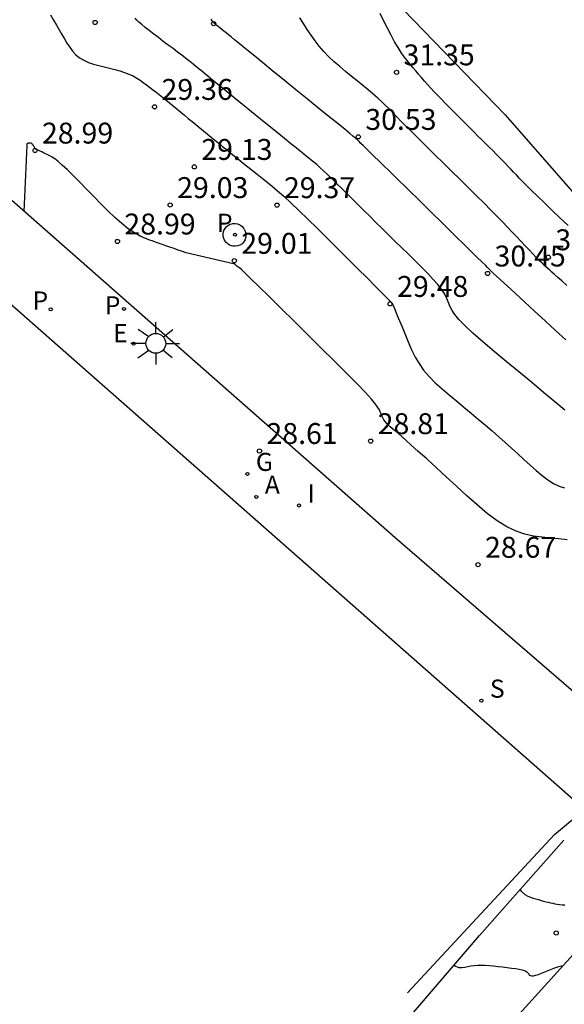
# Model space of a CAD drawing. Units: metres. Extents: x 579605 to 579867, y 4794802 to 4795039.
# Drawn here: x 579826 to 579845, y 4794823 to 4794859 of the extents above; entities that cross this region are included whole.
import ezdxf

# ---------------------------------------------------------------- set-up
doc = ezdxf.new("R2010")
doc.units = ezdxf.units.M
doc.header["$LTSCALE"] = 2
doc.layers.get('0').update_dxf_attribs({"linetype": 'CONTINUOUS'})
for name, color, linetype in [('020104', 34, 'CONTINUOUS'), ('020107', 3, 'CONTINUOUS'), ('020204', 9, 'CONTINUOUS'), ('020308', 9, 'CONTINUOUS'), ('070108', 9, 'CONTINUOUS'), ('100112', 9, 'CONTINUOUS'), ('100116', 71, 'CONTINUOUS'), ('200205', 4, 'CONTINUOUS'), ('200305', 4, 'CONTINUOUS'), ('210203', 4, 'CONTINUOUS'), ('210204', 9, 'CONTINUOUS'), ('210205', 4, 'CONTINUOUS'), ('210303', 4, 'CONTINUOUS'), ('210304', 9, 'CONTINUOUS'), ('210305', 4, 'CONTINUOUS'), ('220207', 9, 'CONTINUOUS'), ('220307', 9, 'CONTINUOUS'), ('230204', 9, 'CONTINUOUS'), ('230304', 9, 'CONTINUOUS'), ('250206', 9, 'CONTINUOUS'), ('270204', 9, 'CONTINUOUS'), ('270304', 9, 'CONTINUOUS')]:
    doc.layers.add(name, color=color, linetype=linetype)
doc.layers.add('020105', color=24, linetype='CONTINUOUS', lineweight=30)
doc.styles.add('ROMANS', font='ROMANS')
doc.styles.get("Standard").update_dxf_attribs({"font": 'ROMANS.SHX'})

# ---------------------------------------------------------------- blocks, each defined once
blk = doc.blocks.new('COTAPU')
blk.add_circle((0, 0), 0.075)
blk = doc.blocks.new('FAROLA')
for p, q in [((0, 0.355), (0, 0.755)), ((-0.63, 0.51), (-0.255, 0.245)), ((0.605, 0.49), (0.276, 0.223)), ((-0.355, 0), (-0.895, 0)), ((0.355, 0), (0.855, 0)), ((-0.65, -0.52), (-0.255, -0.24)), ((0.585, -0.52), (0.256, -0.246)), ((0, -0.355), (0, -0.755))]:
    blk.add_line(p, q)
blk.add_circle((0, 0), 0.355)
blk = doc.blocks.new('PLUVI2')
blk.add_circle((0, 0), 0.055)
blk = doc.blocks.new('SANEA')
blk.add_circle((0, 0), 0.055)
blk = doc.blocks.new('REIND')
blk.add_circle((0, 0), 0.055)
blk = doc.blocks.new('ABAS')
blk.add_circle((0, 0), 0.055)
blk = doc.blocks.new('REGAS')
blk.add_circle((0, 0), 0.055)
blk = doc.blocks.new('REGALU')
blk.add_circle((0, 0), 0.055)
blk = doc.blocks.new('PLUVI3')
blk.add_circle((0, 0), 0.055)

msp = doc.modelspace()

# ---------------------------------------------------------------- linework, layer by layer
at = {"layer": '020104', "linetype": 'Continuous'}
for points in [[(579826.89, 4794858.684, 29.5), (579826.998, 4794858.488, 29.5), (579827.099, 4794858.309, 29.5), (579827.197, 4794858.141, 29.5), (579827.292, 4794857.981, 29.5), (579827.385, 4794857.825, 29.5), (579827.385, 4794857.825, 29.5), (579827.479, 4794857.671, 29.5), (579827.577, 4794857.521, 29.5), (579827.683, 4794857.379, 29.5), (579827.801, 4794857.251, 29.5), (579827.934, 4794857.14, 29.5), (579827.934, 4794857.14, 29.5), (579828.086, 4794857.05, 29.5), (579828.254, 4794856.976, 29.5), (579828.433, 4794856.916, 29.5), (579828.621, 4794856.865, 29.5), (579828.812, 4794856.818, 29.5), (579828.812, 4794856.818, 29.5), (579829.004, 4794856.771, 29.5), (579829.192, 4794856.723, 29.5), (579829.374, 4794856.672, 29.5), (579829.546, 4794856.617, 29.5), (579829.705, 4794856.555, 29.5), (579829.705, 4794856.555, 29.5), (579829.85, 4794856.487, 29.5), (579829.981, 4794856.412, 29.5), (579830.102, 4794856.333, 29.5), (579830.217, 4794856.252, 29.5), (579830.329, 4794856.168, 29.5), (579830.329, 4794856.168, 29.5), (579830.441, 4794856.084, 29.5), (579830.553, 4794856, 29.5), (579830.667, 4794855.912, 29.5), (579830.785, 4794855.822, 29.5), (579830.906, 4794855.727, 29.5), (579830.906, 4794855.727, 29.5), (579831.031, 4794855.626, 29.5), (579831.161, 4794855.521, 29.5), (579831.293, 4794855.413, 29.5), (579831.427, 4794855.302, 29.5), (579831.563, 4794855.19, 29.5), (579831.563, 4794855.19, 29.5), (579831.698, 4794855.078, 29.5), (579831.833, 4794854.966, 29.5), (579831.969, 4794854.854, 29.5), (579832.105, 4794854.742, 29.5), (579832.241, 4794854.63, 29.5), (579832.241, 4794854.63, 29.5), (579832.378, 4794854.518, 29.5), (579832.515, 4794854.406, 29.5), (579832.652, 4794854.294, 29.5), (579832.79, 4794854.182, 29.5), (579832.928, 4794854.071, 29.5), (579832.928, 4794854.071, 29.5), (579833.065, 4794853.958, 29.5), (579833.205, 4794853.845, 29.5), (579833.347, 4794853.73, 29.5), (579833.493, 4794853.612, 29.5), (579833.645, 4794853.489, 29.5), (579833.645, 4794853.489, 29.5), (579833.804, 4794853.362, 29.5), (579833.969, 4794853.23, 29.5), (579834.137, 4794853.095, 29.5), (579834.309, 4794852.958, 29.5), (579834.482, 4794852.821, 29.5), (579834.482, 4794852.821, 29.5), (579834.656, 4794852.681, 29.5), (579834.839, 4794852.532, 29.5), (579835.037, 4794852.365, 29.5), (579835.259, 4794852.169, 29.5), (579835.512, 4794851.937, 29.5), (579835.512, 4794851.937, 29.5), (579835.802, 4794851.661, 29.5), (579836.124, 4794851.348, 29.5), (579836.469, 4794851.008, 29.5), (579836.83, 4794850.649, 29.5), (579837.199, 4794850.28, 29.5), (579837.199, 4794850.28, 29.5), (579837.567, 4794849.913, 29.5), (579837.921, 4794849.559, 29.5), (579838.246, 4794849.235, 29.5), (579838.527, 4794848.954, 29.5), (579838.751, 4794848.73, 29.5), (579838.751, 4794848.73, 29.5), (579838.908, 4794848.574, 29.5), (579839.007, 4794848.475, 29.5), (579839.063, 4794848.419, 29.5), (579839.09, 4794848.392, 29.5), (579839.103, 4794848.38, 29.5), (579839.103, 4794848.38, 29.5), (579839.114, 4794848.368, 29.5), (579839.128, 4794848.347, 29.5), (579839.149, 4794848.308, 29.5), (579839.181, 4794848.241, 29.5), (579839.228, 4794848.136, 29.5), (579839.228, 4794848.136, 29.5), (579839.29, 4794847.988, 29.5), (579839.367, 4794847.803, 29.5), (579839.455, 4794847.59, 29.5), (579839.549, 4794847.359, 29.5), (579839.647, 4794847.118, 29.5), (579839.647, 4794847.118, 29.5), (579839.747, 4794846.876, 29.5), (579839.853, 4794846.635, 29.5), (579839.973, 4794846.395, 29.5), (579840.112, 4794846.159, 29.5), (579840.278, 4794845.927, 29.5), (579840.278, 4794845.927, 29.5), (579840.474, 4794845.699, 29.5), (579840.697, 4794845.475, 29.5), (579840.939, 4794845.254, 29.5), (579841.195, 4794845.035, 29.5), (579841.457, 4794844.817, 29.5), (579841.457, 4794844.817, 29.5), (579841.72, 4794844.599, 29.5), (579841.982, 4794844.382, 29.5), (579842.239, 4794844.166, 29.5), (579842.492, 4794843.952, 29.5), (579842.738, 4794843.74, 29.5), (579842.738, 4794843.74, 29.5), (579842.976, 4794843.531, 29.5), (579843.207, 4794843.325, 29.5), (579843.433, 4794843.12, 29.5), (579843.656, 4794842.917, 29.5), (579843.876, 4794842.714, 29.5), (579843.876, 4794842.714, 29.5), (579844.097, 4794842.513, 29.5), (579844.315, 4794842.319, 29.5), (579844.53, 4794842.139, 29.5), (579844.74, 4794841.982, 29.5), (579844.943, 4794841.855, 29.5), (579844.943, 4794841.855, 29.5), (579845.139, 4794841.763, 29.5), (579845.327, 4794841.7, 29.5)], [(579845.42, 4794848.966, 31), (579845.235, 4794849.127, 31), (579845.235, 4794849.127, 31), (579845.087, 4794849.256, 31), (579844.971, 4794849.359, 31), (579844.879, 4794849.442, 31), (579844.802, 4794849.511, 31), (579844.733, 4794849.574, 31), (579844.733, 4794849.574, 31), (579844.665, 4794849.637, 31), (579844.593, 4794849.704, 31), (579844.514, 4794849.779, 31), (579844.424, 4794849.867, 31), (579844.32, 4794849.973, 31), (579844.32, 4794849.973, 31), (579844.198, 4794850.097, 31), (579844.063, 4794850.239, 31), (579843.916, 4794850.394, 31), (579843.762, 4794850.557, 31), (579843.605, 4794850.724, 31), (579843.605, 4794850.724, 31), (579843.445, 4794850.893, 31), (579843.28, 4794851.067, 31), (579843.103, 4794851.252, 31), (579842.909, 4794851.452, 31), (579842.69, 4794851.674, 31), (579842.69, 4794851.674, 31), (579842.444, 4794851.921, 31), (579842.174, 4794852.189, 31), (579841.887, 4794852.473, 31), (579841.587, 4794852.768, 31), (579841.282, 4794853.068, 31), (579841.282, 4794853.068, 31), (579840.977, 4794853.368, 31), (579840.68, 4794853.66, 31), (579840.4, 4794853.936, 31), (579840.144, 4794854.189, 31), (579839.92, 4794854.41, 31), (579839.92, 4794854.41, 31), (579839.734, 4794854.596, 31), (579839.581, 4794854.75, 31), (579839.453, 4794854.881, 31), (579839.341, 4794854.996, 31), (579839.236, 4794855.103, 31), (579839.236, 4794855.103, 31), (579839.133, 4794855.21, 31), (579839.025, 4794855.319, 31), (579838.909, 4794855.433, 31), (579838.78, 4794855.555, 31), (579838.634, 4794855.687, 31), (579838.634, 4794855.687, 31), (579838.469, 4794855.83, 31), (579838.286, 4794855.984, 31), (579838.091, 4794856.146, 31), (579837.887, 4794856.313, 31), (579837.679, 4794856.482, 31), (579837.679, 4794856.482, 31), (579837.471, 4794856.652, 31), (579837.266, 4794856.823, 31), (579837.067, 4794856.998, 31), (579836.877, 4794857.177, 31), (579836.698, 4794857.362, 31), (579836.698, 4794857.362, 31), (579836.534, 4794857.554, 31), (579836.381, 4794857.752, 31), (579836.238, 4794857.955, 31), (579836.1, 4794858.161, 31), (579835.965, 4794858.368, 31), (579835.965, 4794858.368, 31), (579835.831, 4794858.575, 31)], [(579845.463, 4794851.117, 31.5), (579845.168, 4794851.398, 31.5), (579844.881, 4794851.673, 31.5), (579844.61, 4794851.932, 31.5), (579844.364, 4794852.17, 31.5), (579844.149, 4794852.379, 31.5), (579844.149, 4794852.379, 31.5), (579843.973, 4794852.554, 31.5), (579843.828, 4794852.699, 31.5), (579843.708, 4794852.823, 31.5), (579843.604, 4794852.932, 31.5), (579843.508, 4794853.034, 31.5), (579843.508, 4794853.034, 31.5), (579843.413, 4794853.135, 31.5), (579843.316, 4794853.237, 31.5), (579843.216, 4794853.341, 31.5), (579843.112, 4794853.45, 31.5), (579843.001, 4794853.563, 31.5), (579843.001, 4794853.563, 31.5), (579842.882, 4794853.683, 31.5), (579842.757, 4794853.808, 31.5), (579842.627, 4794853.936, 31.5), (579842.494, 4794854.067, 31.5), (579842.36, 4794854.199, 31.5), (579842.36, 4794854.199, 31.5), (579842.225, 4794854.332, 31.5), (579842.091, 4794854.464, 31.5), (579841.957, 4794854.596, 31.5), (579841.823, 4794854.729, 31.5), (579841.691, 4794854.862, 31.5), (579841.691, 4794854.862, 31.5), (579841.56, 4794854.994, 31.5), (579841.429, 4794855.127, 31.5), (579841.3, 4794855.26, 31.5), (579841.171, 4794855.393, 31.5), (579841.042, 4794855.526, 31.5), (579841.042, 4794855.526, 31.5), (579840.914, 4794855.658, 31.5), (579840.786, 4794855.791, 31.5), (579840.661, 4794855.922, 31.5), (579840.539, 4794856.052, 31.5), (579840.421, 4794856.179, 31.5), (579840.421, 4794856.179, 31.5), (579840.309, 4794856.304, 31.5), (579840.201, 4794856.427, 31.5), (579840.096, 4794856.549, 31.5), (579839.993, 4794856.669, 31.5), (579839.892, 4794856.789, 31.5), (579839.892, 4794856.789, 31.5), (579839.79, 4794856.91, 31.5), (579839.687, 4794857.037, 31.5), (579839.582, 4794857.176, 31.5), (579839.472, 4794857.332, 31.5), (579839.358, 4794857.512, 31.5), (579839.358, 4794857.512, 31.5), (579839.238, 4794857.719, 31.5), (579839.112, 4794857.95, 31.5), (579838.983, 4794858.199, 31.5), (579838.851, 4794858.46, 31.5), (579838.718, 4794858.726, 31.5)], [(579845.381, 4794847.014, 30.5), (579845.014, 4794847.35, 30.5), (579844.636, 4794847.697, 30.5), (579844.636, 4794847.697, 30.5), (579844.258, 4794848.044, 30.5), (579843.895, 4794848.377, 30.5), (579843.561, 4794848.683, 30.5), (579843.271, 4794848.949, 30.5), (579843.04, 4794849.162, 30.5), (579843.04, 4794849.162, 30.5), (579842.877, 4794849.313, 30.5), (579842.772, 4794849.41, 30.5), (579842.712, 4794849.468, 30.5), (579842.681, 4794849.498, 30.5), (579842.664, 4794849.515, 30.5), (579842.664, 4794849.515, 30.5), (579842.648, 4794849.532, 30.5), (579842.621, 4794849.56, 30.5), (579842.573, 4794849.608, 30.5), (579842.492, 4794849.689, 30.5), (579842.367, 4794849.812, 30.5), (579842.367, 4794849.812, 30.5), (579842.191, 4794849.985, 30.5), (579841.972, 4794850.2, 30.5), (579841.721, 4794850.448, 30.5), (579841.447, 4794850.717, 30.5), (579841.163, 4794850.996, 30.5), (579841.163, 4794850.996, 30.5), (579840.877, 4794851.276, 30.5), (579840.596, 4794851.552, 30.5), (579840.324, 4794851.82, 30.5), (579840.065, 4794852.074, 30.5), (579839.823, 4794852.311, 30.5), (579839.823, 4794852.311, 30.5), (579839.602, 4794852.527, 30.5), (579839.399, 4794852.727, 30.5), (579839.209, 4794852.913, 30.5), (579839.027, 4794853.09, 30.5), (579838.85, 4794853.263, 30.5), (579838.85, 4794853.263, 30.5), (579838.675, 4794853.435, 30.5), (579838.506, 4794853.6, 30.5), (579838.351, 4794853.752, 30.5), (579838.215, 4794853.884, 30.5), (579838.106, 4794853.991, 30.5), (579838.106, 4794853.991, 30.5), (579838.028, 4794854.068, 30.5), (579837.976, 4794854.119, 30.5), (579837.944, 4794854.15, 30.5), (579837.925, 4794854.169, 30.5), (579837.913, 4794854.181, 30.5), (579837.913, 4794854.181, 30.5), (579837.902, 4794854.192, 30.5), (579837.891, 4794854.203, 30.5), (579837.881, 4794854.213, 30.5), (579837.871, 4794854.223, 30.5), (579837.862, 4794854.231, 30.5), (579837.862, 4794854.231, 30.5), (579837.855, 4794854.238, 30.5), (579837.848, 4794854.244, 30.5), (579837.842, 4794854.249, 30.5), (579837.836, 4794854.253, 30.5), (579837.831, 4794854.257, 30.5), (579837.831, 4794854.257, 30.5), (579837.823, 4794854.264, 30.5), (579837.799, 4794854.284, 30.5), (579837.741, 4794854.331, 30.5), (579837.633, 4794854.419, 30.5), (579837.458, 4794854.561, 30.5), (579837.458, 4794854.561, 30.5), (579837.206, 4794854.766, 30.5), (579836.886, 4794855.025, 30.5), (579836.517, 4794855.325, 30.5), (579836.115, 4794855.652, 30.5), (579835.696, 4794855.993, 30.5), (579835.696, 4794855.993, 30.5), (579835.276, 4794856.334, 30.5), (579834.87, 4794856.664, 30.5), (579834.492, 4794856.972, 30.5), (579834.155, 4794857.246, 30.5), (579833.872, 4794857.476, 30.5), (579833.872, 4794857.476, 30.5), (579833.653, 4794857.654, 30.5), (579833.489, 4794857.787, 30.5), (579833.366, 4794857.887, 30.5), (579833.271, 4794857.965, 30.5), (579833.189, 4794858.031, 30.5), (579833.189, 4794858.031, 30.5), (579833.11, 4794858.096, 30.5), (579833.034, 4794858.157, 30.5), (579832.964, 4794858.214, 30.5), (579832.904, 4794858.263, 30.5), (579832.856, 4794858.303, 30.5), (579832.856, 4794858.303, 30.5), (579832.823, 4794858.331, 30.5), (579832.802, 4794858.348, 30.5), (579832.791, 4794858.359, 30.5), (579832.785, 4794858.364, 30.5), (579832.783, 4794858.367, 30.5), (579832.783, 4794858.367, 30.5), (579832.782, 4794858.369, 30.5), (579832.78, 4794858.372, 30.5), (579832.778, 4794858.374, 30.5), (579832.777, 4794858.376, 30.5), (579832.775, 4794858.379, 30.5), (579832.775, 4794858.379, 30.5), (579832.773, 4794858.38, 30.5), (579832.771, 4794858.382, 30.5), (579832.769, 4794858.384, 30.5), (579832.767, 4794858.385, 30.5), (579832.765, 4794858.387, 30.5), (579832.765, 4794858.387, 30.5), (579832.763, 4794858.389, 30.5), (579832.755, 4794858.398, 30.5), (579832.737, 4794858.419, 30.5), (579832.705, 4794858.458, 30.5), (579832.654, 4794858.522, 30.5)], [(579826.035, 4794854.038, 29), (579826.044, 4794853.996, 29), (579825.933, 4794851.627, 28.979)], [(579831.757, 4794850.138, 29), (579831.587, 4794850.197, 29), (579831.468, 4794850.238, 29), (579831.324, 4794850.288, 29), (579831.172, 4794850.341, 29), (579831.028, 4794850.391, 29), (579830.908, 4794850.432, 29), (579830.908, 4794850.432, 29), (579830.824, 4794850.461, 29), (579830.764, 4794850.482, 29), (579830.713, 4794850.5, 29), (579830.653, 4794850.52, 29), (579830.569, 4794850.55, 29), (579830.569, 4794850.55, 29), (579830.448, 4794850.593, 29), (579830.292, 4794850.655, 29), (579830.107, 4794850.741, 29), (579829.9, 4794850.856, 29), (579829.676, 4794851.004, 29), (579829.676, 4794851.004, 29), (579829.442, 4794851.189, 29), (579829.199, 4794851.405, 29), (579828.949, 4794851.644, 29), (579828.696, 4794851.898, 29), (579828.44, 4794852.16, 29), (579828.44, 4794852.16, 29), (579828.185, 4794852.422, 29), (579827.938, 4794852.675, 29), (579827.705, 4794852.909, 29), (579827.493, 4794853.117, 29), (579827.311, 4794853.288, 29), (579827.311, 4794853.288, 29), (579827.163, 4794853.416, 29), (579827.043, 4794853.509, 29), (579826.946, 4794853.574, 29), (579826.863, 4794853.621, 29), (579826.787, 4794853.659, 29), (579826.787, 4794853.659, 29), (579826.713, 4794853.695, 29), (579826.642, 4794853.73, 29), (579826.576, 4794853.762, 29), (579826.518, 4794853.79, 29), (579826.471, 4794853.812, 29), (579826.471, 4794853.812, 29), (579826.437, 4794853.828, 29), (579826.414, 4794853.838, 29), (579826.399, 4794853.844, 29), (579826.39, 4794853.847, 29), (579826.384, 4794853.848, 29), (579826.384, 4794853.848, 29), (579826.377, 4794853.85, 29), (579826.371, 4794853.852, 29), (579826.364, 4794853.857, 29), (579826.356, 4794853.864, 29), (579826.346, 4794853.874, 29), (579826.346, 4794853.874, 29), (579826.335, 4794853.889, 29), (579826.323, 4794853.907, 29), (579826.31, 4794853.928, 29), (579826.296, 4794853.951, 29), (579826.281, 4794853.975, 29), (579826.281, 4794853.975, 29), (579826.267, 4794853.998, 29), (579826.252, 4794854.021, 29), (579826.236, 4794854.041, 29), (579826.219, 4794854.057, 29), (579826.199, 4794854.069, 29), (579826.199, 4794854.069, 29), (579826.177, 4794854.075, 29), (579826.153, 4794854.077, 29), (579826.128, 4794854.075, 29), (579826.101, 4794854.071, 29), (579826.074, 4794854.065, 29), (579826.074, 4794854.065, 29), (579826.049, 4794854.057, 29), (579826.035, 4794854.038, 29)], [(579845.423, 4794839.831, 29), (579845.131, 4794839.862, 29), (579844.831, 4794839.891, 29), (579844.831, 4794839.891, 29), (579844.529, 4794839.922, 29), (579844.224, 4794839.966, 29), (579843.913, 4794840.035, 29), (579843.594, 4794840.142, 29), (579843.263, 4794840.299, 29), (579843.263, 4794840.299, 29), (579842.918, 4794840.515, 29), (579842.562, 4794840.781, 29), (579842.198, 4794841.085, 29), (579841.827, 4794841.414, 29), (579841.454, 4794841.755, 29), (579841.454, 4794841.755, 29), (579841.082, 4794842.097, 29), (579840.722, 4794842.427, 29), (579840.387, 4794842.735, 29), (579840.087, 4794843.008, 29), (579839.836, 4794843.237, 29), (579839.836, 4794843.237, 29), (579839.641, 4794843.412, 29), (579839.494, 4794843.542, 29), (579839.384, 4794843.637, 29), (579839.298, 4794843.71, 29), (579839.223, 4794843.772, 29), (579839.223, 4794843.772, 29), (579839.151, 4794843.832, 29), (579839.081, 4794843.892, 29), (579839.015, 4794843.953, 29), (579838.953, 4794844.015, 29), (579838.899, 4794844.08, 29), (579838.899, 4794844.08, 29), (579838.852, 4794844.146, 29), (579838.813, 4794844.213, 29), (579838.779, 4794844.282, 29), (579838.748, 4794844.352, 29), (579838.719, 4794844.422, 29), (579838.719, 4794844.422, 29), (579838.688, 4794844.495, 29), (579838.637, 4794844.585, 29), (579838.55, 4794844.707, 29), (579838.407, 4794844.88, 29), (579838.19, 4794845.119, 29), (579838.19, 4794845.119, 29), (579837.887, 4794845.435, 29), (579837.509, 4794845.818, 29), (579837.076, 4794846.25, 29), (579836.606, 4794846.715, 29), (579836.118, 4794847.198, 29), (579836.118, 4794847.198, 29), (579835.629, 4794847.679, 29), (579835.16, 4794848.141, 29), (579834.73, 4794848.565, 29), (579834.359, 4794848.93, 29), (579834.065, 4794849.218, 29), (579834.065, 4794849.218, 29), (579833.863, 4794849.415, 29), (579833.739, 4794849.534, 29), (579833.673, 4794849.596, 29), (579833.646, 4794849.618, 29), (579833.639, 4794849.621, 29), (579833.639, 4794849.621, 29), (579833.635, 4794849.621, 29), (579833.63, 4794849.622, 29), (579833.625, 4794849.623, 29), (579833.619, 4794849.626, 29), (579833.612, 4794849.63, 29), (579833.612, 4794849.63, 29), (579833.603, 4794849.637, 29), (579833.594, 4794849.645, 29), (579833.583, 4794849.655, 29), (579833.571, 4794849.665, 29), (579833.559, 4794849.676, 29), (579833.559, 4794849.676, 29), (579833.548, 4794849.687, 29), (579833.536, 4794849.698, 29), (579833.526, 4794849.707, 29), (579833.517, 4794849.716, 29), (579833.51, 4794849.722, 29), (579833.51, 4794849.722, 29), (579833.505, 4794849.727, 29), (579833.502, 4794849.729, 29), (579831.757, 4794850.138, 29)], [(579843.737, 4794827.268, 28.5), (579843.791, 4794827.202, 28.5), (579843.913, 4794827.094, 28.5), (579844.019, 4794827.036, 28.5), (579844.116, 4794827.001, 28.5), (579844.116, 4794827.001, 28.5), (579844.213, 4794826.971, 28.5), (579844.308, 4794826.941, 28.5), (579844.402, 4794826.912, 28.5), (579844.494, 4794826.885, 28.5), (579844.583, 4794826.86, 28.5), (579844.583, 4794826.86, 28.5), (579844.669, 4794826.838, 28.5), (579844.752, 4794826.817, 28.5), (579844.833, 4794826.799, 28.5), (579844.912, 4794826.781, 28.5), (579844.991, 4794826.764, 28.5), (579844.991, 4794826.764, 28.5), (579845.07, 4794826.747, 28.5), (579845.153, 4794826.733, 28.5), (579845.243, 4794826.724, 28.5), (579845.344, 4794826.721, 28.5)], [(579841.37, 4794824.56, 28), (579841.419, 4794824.521, 28), (579841.538, 4794824.478, 28), (579841.649, 4794824.475, 28), (579841.757, 4794824.493, 28), (579841.757, 4794824.493, 28), (579841.864, 4794824.514, 28), (579841.973, 4794824.533, 28), (579842.087, 4794824.549, 28), (579842.208, 4794824.56, 28), (579842.338, 4794824.564, 28), (579842.338, 4794824.564, 28), (579842.479, 4794824.561, 28), (579842.629, 4794824.551, 28), (579842.786, 4794824.536, 28), (579842.948, 4794824.518, 28), (579843.111, 4794824.498, 28), (579843.111, 4794824.498, 28), (579843.275, 4794824.478, 28), (579843.432, 4794824.457, 28), (579843.579, 4794824.436, 28), (579843.707, 4794824.414, 28), (579843.813, 4794824.39, 28), (579843.813, 4794824.39, 28), (579843.892, 4794824.365, 28), (579843.948, 4794824.339, 28), (579843.987, 4794824.311, 28), (579844.014, 4794824.283, 28), (579844.035, 4794824.255, 28), (579844.035, 4794824.255, 28), (579844.056, 4794824.227, 28), (579844.081, 4794824.202, 28), (579844.114, 4794824.183, 28), (579844.16, 4794824.174, 28), (579844.221, 4794824.178, 28), (579844.221, 4794824.178, 28), (579844.301, 4794824.196, 28), (579844.397, 4794824.227, 28), (579844.505, 4794824.268, 28), (579844.621, 4794824.315, 28), (579844.741, 4794824.364, 28), (579844.741, 4794824.364, 28), (579844.863, 4794824.415, 28), (579844.99, 4794824.463, 28), (579845.125, 4794824.508, 28), (579845.276, 4794824.549, 28), (579845.286, 4794824.551, 28)]]:
    msp.add_polyline3d(points, dxfattribs=at)
at = {"layer": '020105', "linetype": 'Continuous'}
msp.add_polyline3d([(579845.343, 4794844.492, 30), (579844.985, 4794844.79, 30), (579844.579, 4794845.126, 30), (579844.143, 4794845.488, 30), (579843.691, 4794845.862, 30), (579843.691, 4794845.862, 30), (579843.239, 4794846.236, 30), (579842.804, 4794846.6, 30), (579842.401, 4794846.943, 30), (579842.047, 4794847.254, 30), (579841.759, 4794847.524, 30), (579841.759, 4794847.524, 30), (579841.546, 4794847.745, 30), (579841.399, 4794847.924, 30), (579841.3, 4794848.072, 30), (579841.235, 4794848.199, 30), (579841.185, 4794848.316, 30), (579841.185, 4794848.316, 30), (579841.137, 4794848.432, 30), (579841.081, 4794848.553, 30), (579841.009, 4794848.683, 30), (579840.914, 4794848.829, 30), (579840.787, 4794848.994, 30), (579840.787, 4794848.994, 30), (579840.623, 4794849.182, 30), (579840.427, 4794849.391, 30), (579840.208, 4794849.614, 30), (579839.973, 4794849.846, 30), (579839.73, 4794850.084, 30), (579839.73, 4794850.084, 30), (579839.487, 4794850.323, 30), (579839.245, 4794850.559, 30), (579839.008, 4794850.792, 30), (579838.777, 4794851.019, 30), (579838.554, 4794851.238, 30), (579838.554, 4794851.238, 30), (579838.342, 4794851.448, 30), (579838.138, 4794851.65, 30), (579837.941, 4794851.847, 30), (579837.747, 4794852.04, 30), (579837.556, 4794852.231, 30), (579837.556, 4794852.231, 30), (579837.366, 4794852.42, 30), (579837.18, 4794852.605, 30), (579837.002, 4794852.781, 30), (579836.837, 4794852.942, 30), (579836.687, 4794853.084, 30), (579836.687, 4794853.084, 30), (579836.557, 4794853.204, 30), (579836.442, 4794853.304, 30), (579836.34, 4794853.39, 30), (579836.246, 4794853.467, 30), (579836.156, 4794853.539, 30), (579836.156, 4794853.539, 30), (579836.066, 4794853.611, 30), (579835.966, 4794853.691, 30), (579835.847, 4794853.787, 30), (579835.7, 4794853.905, 30), (579835.517, 4794854.053, 30), (579835.517, 4794854.053, 30), (579835.29, 4794854.237, 30), (579835.025, 4794854.452, 30), (579834.733, 4794854.689, 30), (579834.422, 4794854.942, 30), (579834.102, 4794855.202, 30), (579834.102, 4794855.202, 30), (579833.782, 4794855.462, 30), (579833.472, 4794855.714, 30), (579833.183, 4794855.95, 30), (579832.924, 4794856.16, 30), (579832.706, 4794856.338, 30), (579832.706, 4794856.338, 30), (579832.535, 4794856.478, 30), (579832.405, 4794856.584, 30), (579832.305, 4794856.666, 30), (579832.226, 4794856.731, 30), (579832.157, 4794856.788, 30), (579832.157, 4794856.788, 30), (579832.089, 4794856.844, 30), (579832.017, 4794856.904, 30), (579831.936, 4794856.969, 30), (579831.842, 4794857.044, 30), (579831.73, 4794857.131, 30), (579831.73, 4794857.131, 30), (579831.598, 4794857.232, 30), (579831.448, 4794857.346, 30), (579831.285, 4794857.469, 30), (579831.113, 4794857.598, 30), (579830.937, 4794857.73, 30), (579830.937, 4794857.73, 30), (579830.761, 4794857.863, 30), (579830.591, 4794857.992, 30), (579830.431, 4794858.115, 30), (579830.286, 4794858.229, 30), (579830.162, 4794858.331, 30), (579830.162, 4794858.331, 30), (579830.063, 4794858.419, 30), (579829.985, 4794858.495, 30), (579829.922, 4794858.562, 30)], dxfattribs=at)
at = {"layer": '020107'}
for points in [[(579832.262, 4794867.47, 31.01), (579833.28, 4794864.627, 31.002), (579835.041, 4794862.752, 31.289), (579837.904, 4794860.469, 31.518), (579839.539, 4794858.878, 31.796), (579843.207, 4794855.088, 31.893), (579848.039, 4794849.564, 31.696), (579850.154, 4794846.585, 31.67), (579851.99, 4794843.907, 31.364), (579854.565, 4794840.805, 31.13)], [(579811.144, 4794813.193, 22.746), (579813.933, 4794811.824, 23.004), (579817.772, 4794809.932, 23.581), (579820.232, 4794808.708, 24.035), (579820.937, 4794808.497, 24.14), (579821.652, 4794808.32, 24.246), (579822.374, 4794808.179, 24.351), (579823.33, 4794808.048, 24.44), (579824.292, 4794807.978, 24.529), (579824.829, 4794808.132, 24.596), (579825.358, 4794808.313, 24.663), (579825.877, 4794808.52, 24.731), (579826.385, 4794808.753, 24.798), (579826.881, 4794809.012, 24.865), (579827.379, 4794809.305, 24.976), (579827.862, 4794809.624, 25.088), (579828.327, 4794809.968, 25.199), (579828.773, 4794810.336, 25.311), (579829.2, 4794810.726, 25.422), (579832.182, 4794813.961, 25.985), (579835.335, 4794817.591, 26.708), (579839.128, 4794821.941, 27.517), (579842.282, 4794825.624, 28.244), (579845.311, 4794829.047, 28.817)]]:
    msp.add_polyline3d(points, dxfattribs=at)
at = {"layer": '070108'}
for points in [[(579846.044, 4794830.153, 28.62), (579836.642, 4794838.447, 28.573), (579820.727, 4794852.443, 28.887), (579813.953, 4794858.41, 29.034), (579811.917, 4794860.22, 29.021), (579807.361, 4794864.265, 29.044), (579798.2, 4794872.431, 29.072), (579792.831, 4794877.224, 29.119), (579791.241, 4794878.64, 29.131), (579789.676, 4794880.084, 29.143), (579788.138, 4794881.557, 29.155), (579786.627, 4794883.057, 29.167), (579784.588, 4794885.17, 29.187), (579782.603, 4794887.333, 29.207), (579781.22, 4794888.953, 29.243), (579779.869, 4794890.6, 29.28), (579778.55, 4794892.273, 29.316), (579777.531, 4794893.614, 29.382), (579776.532, 4794894.97, 29.448), (579775.554, 4794896.342, 29.514), (579774.598, 4794897.728, 29.58), (579773.663, 4794899.129, 29.646), (579770.414, 4794904.313, 29.988), (579764.067, 4794914.596, 30.754)], [(579839.704, 4794823.561, 29.211), (579844.977, 4794829.253, 29.2), (579846.044, 4794830.153, 28.62)]]:
    msp.add_polyline3d(points, dxfattribs=at)
at = {"layer": '100112'}
msp.add_polyline3d([(579833.876, 4794850.602, 29), (579833.827, 4794850.527, 28.999), (579833.763, 4794850.465, 28.998), (579833.688, 4794850.417, 28.998), (579833.604, 4794850.386, 28.997), (579833.516, 4794850.374, 28.996), (579833.427, 4794850.38, 28.995), (579833.341, 4794850.405, 28.995), (579833.263, 4794850.448, 28.994), (579833.181, 4794850.523, 28.992), (579833.121, 4794850.616, 28.99), (579833.088, 4794850.722, 28.988), (579833.083, 4794850.833, 28.986), (579833.108, 4794850.941, 28.984), (579833.15, 4794851.015, 28.986), (579833.206, 4794851.08, 28.987), (579833.274, 4794851.131, 28.989), (579833.351, 4794851.168, 28.991), (579833.434, 4794851.187, 28.992), (579833.52, 4794851.19, 28.994), (579833.604, 4794851.175, 28.996), (579833.683, 4794851.143, 28.997), (579833.754, 4794851.095, 28.999), (579833.828, 4794851.015, 29), (579833.878, 4794850.919, 29.001), (579833.902, 4794850.812, 29.001), (579833.897, 4794850.704, 29.002), (579833.864, 4794850.6, 29.003)], dxfattribs=at)
at = {"layer": '100116'}
for points in [[(579853.198, 4794827.852, 28.534), (579839.254, 4794839.901, 28.707), (579818.109, 4794858.514, 29.139)], [(579825.413, 4794806.429, 24.515), (579825.894, 4794806.527, 24.581), (579826.365, 4794806.666, 24.646), (579826.738, 4794806.808, 24.7), (579827.101, 4794806.976, 24.755), (579827.451, 4794807.168, 24.809), (579827.786, 4794807.385, 24.864), (579828.106, 4794807.624, 24.918), (579830.747, 4794809.627, 25.327), (579833.072, 4794811.757, 25.757), (579835.103, 4794813.729, 26.129), (579838.431, 4794817.077, 26.704), (579842.529, 4794821.503, 27.471), (579841.929, 4794822.023, 27.444), (579842.306, 4794822.45, 27.489), (579842.912, 4794821.924, 27.528), (579848.476, 4794828.08, 28.607)]]:
    msp.add_polyline3d(points, dxfattribs=at)

# ---------------------------------------------------------------- block references
at = {"layer": '020204'}
for p in [(579828.49, 4794858.41, 29.713), (579832.745, 4794858.367, 30.494), (579839.305, 4794856.619, 31.347), (579830.622, 4794855.379, 29.359), (579837.935, 4794854.302, 30.531), (579826.332, 4794853.811, 28.993), (579832.049, 4794853.224, 29.126), (579831.182, 4794851.854, 29.034), (579835.014, 4794851.85, 29.367), (579829.29, 4794850.546, 28.99), (579844.754, 4794849.98, 31.108), (579833.484, 4794849.853, 29.007), (579842.572, 4794849.397, 30.451), (579839.075, 4794848.305, 29.478), (579838.379, 4794843.377, 28.811), (579834.387, 4794843.024, 28.614), (579842.23, 4794838.939, 28.67), (579845.035, 4794825.716, 28.346)]:
    msp.add_blockref('COTAPU', p, dxfattribs=at)
at = {"layer": '200205'}
msp.add_blockref('ABAS', (579834.272, 4794841.374, 28.602), dxfattribs=at)
at = {"layer": '210203'}
for p in [(579833.509, 4794850.786, 29.067), (579826.896, 4794848.109, 28.752)]:
    msp.add_blockref('PLUVI2', p, dxfattribs=at)
at = {"layer": '210204'}
msp.add_blockref('SANEA', (579842.35, 4794834.058, 28.472), dxfattribs=at)
at = {"layer": '210205'}
msp.add_blockref('PLUVI3', (579829.525, 4794848.124, 28.694), dxfattribs=at)
at = {"layer": '220207'}
msp.add_blockref('REGALU', (579829.87, 4794846.876, 28.696), dxfattribs=at)
at = {"layer": '230204'}
msp.add_blockref('REGAS', (579833.952, 4794842.2, 28.625), dxfattribs=at)
at = {"layer": '250206'}
msp.add_blockref('FAROLA', (579830.667, 4794846.887, 28.675), dxfattribs=at)
at = {"layer": '270204'}
msp.add_blockref('REIND', (579835.805, 4794841.064, 28.588), dxfattribs=at)

# ---------------------------------------------------------------- texts
at = {"layer": '020308'}
for s, p in [('31.35', (579839.555, 4794856.869, 31.347)), ('29.36', (579830.872, 4794855.629, 29.359)), ('30.53', (579838.185, 4794854.552, 30.531)), ('28.99', (579826.582, 4794854.061, 28.993)), ('29.13', (579832.299, 4794853.474, 29.126)), ('29.03', (579831.432, 4794852.104, 29.034)), ('29.37', (579835.264, 4794852.1, 29.367)), ('28.99', (579829.54, 4794850.796, 28.99)), ('29.01', (579833.734, 4794850.103, 29.007)), ('31.11', (579845.004, 4794850.23, 31.108)), ('30.45', (579842.822, 4794849.647, 30.451)), ('29.48', (579839.325, 4794848.555, 29.478)), ('28.81', (579838.629, 4794843.627, 28.811)), ('28.61', (579834.637, 4794843.274, 28.614)), ('28.67', (579842.48, 4794839.189, 28.67))]:
    msp.add_text(s, height=0.75, dxfattribs=at).set_placement(p)
at = {"layer": '200305', "style": 'ROMANS'}
msp.add_text('A', height=0.65, dxfattribs=at).set_placement((579834.579, 4794841.486, 28.602))
at = {"layer": '210303', "style": 'ROMANS'}
for p in [(579832.861, 4794850.891, 29.067), (579826.243, 4794848.099, 28.752)]:
    msp.add_text('P', height=0.65, dxfattribs=at).set_placement(p)
at = {"layer": '210304', "style": 'ROMANS'}
msp.add_text('S', height=0.65, dxfattribs=at).set_placement((579842.656, 4794834.164, 28.472))
at = {"layer": '210305', "style": 'ROMANS'}
msp.add_text('P', height=0.65, dxfattribs=at).set_placement((579828.836, 4794847.928, 28.694))
at = {"layer": '220307', "style": 'ROMANS'}
msp.add_text('E', height=0.65, dxfattribs=at).set_placement((579829.137, 4794846.926, 28.696))
at = {"layer": '230304', "style": 'ROMANS'}
msp.add_text('G', height=0.65, dxfattribs=at).set_placement((579834.258, 4794842.306, 28.625))
at = {"layer": '270304', "style": 'ROMANS'}
msp.add_text('I', height=0.65, dxfattribs=at).set_placement((579836.111, 4794841.17, 28.588))

doc.saveas('drawing.dxf')
